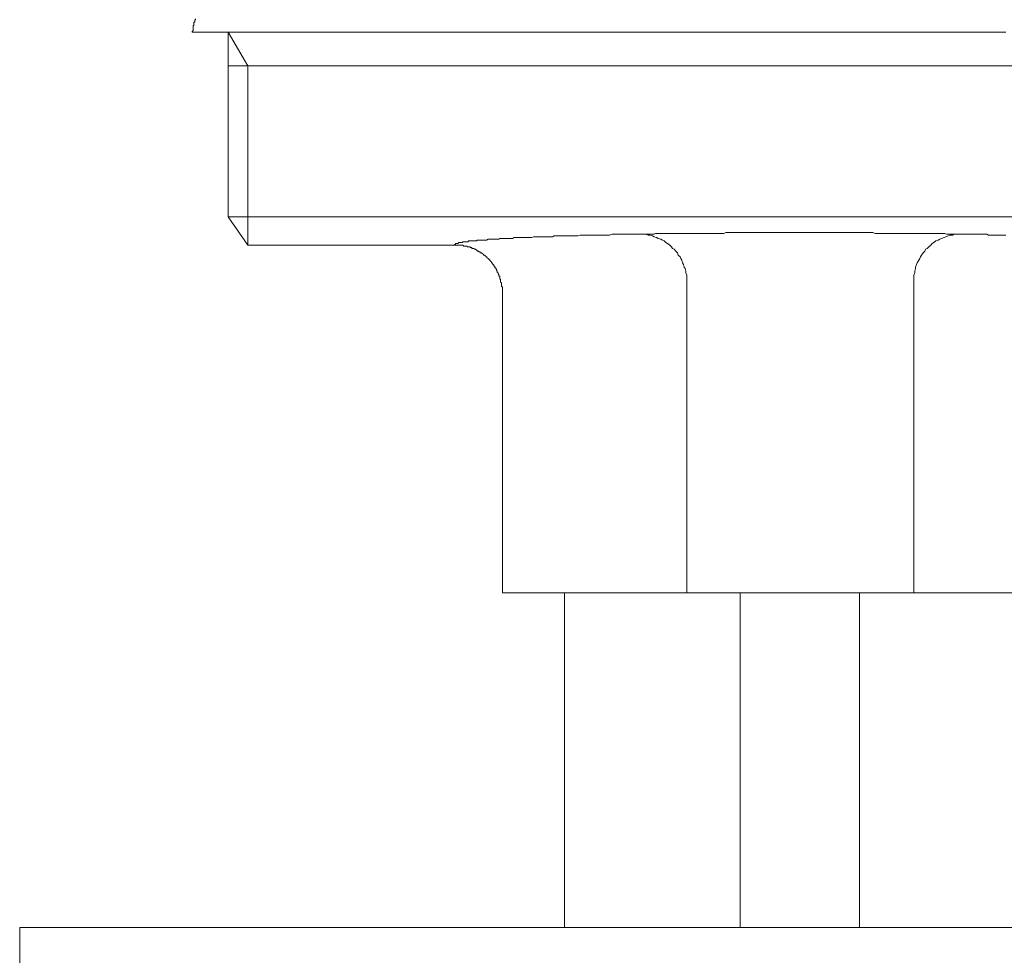
# Model space of a CAD drawing. Units: inches. Extents: x -202 to 639, y -682 to -81.
# Drawn here: x -138 to -97, y -345 to -305 of the extents above; entities that cross this region are included whole.
import ezdxf

# ---------------------------------------------------------------- set-up
doc = ezdxf.new("R2010")
doc.units = ezdxf.units.IN
doc.header["$MEASUREMENT"] = 0
doc.layers.add('图层 1', color=7, linetype='Continuous')

msp = doc.modelspace()

# ---------------------------------------------------------------- linework, layer by layer
at = {"layer": '图层 1', "color": 7, "lineweight": 9}
for points in [[(-130.827, -305.188), (-130.827, -305.224), (-130.86, -305.224), (-130.86, -305.26), (-130.86, -305.293), (-130.86, -305.329), (-130.896, -305.329), (-130.896, -305.366), (-130.896, -305.399), (-130.896, -305.435), (-130.896, -305.468), (-130.933, -305.468), (-130.933, -305.507), (-130.933, -305.537), (-130.933, -305.573), (-130.933, -305.612), (-130.933, -305.645), (-130.933, -305.681), (-130.969, -305.714), (-130.969, -305.751)], [(-130.969, -305.751), (-130.933, -305.751), (-130.896, -305.751), (-130.86, -305.751), (-130.827, -305.751), (-130.791, -305.751), (-130.755, -305.751), (-130.719, -305.751), (-130.686, -305.751), (-130.65, -305.751), (-130.613, -305.751), (-130.581, -305.751), (-130.544, -305.751), (-130.508, -305.751), (-130.472, -305.751), (-130.436, -305.751), (-130.406, -305.751), (-130.37, -305.751), (-130.334, -305.751), (-130.301, -305.751), (-130.265, -305.751), (-130.229, -305.751), (-130.196, -305.751), (-130.159, -305.751), (-130.123, -305.751), (-130.09, -305.751), (-130.054, -305.751), (-130.021, -305.751), (-129.982, -305.751), (-129.946, -305.751), (-129.877, -305.751), (-129.84, -305.751), (-129.807, -305.751), (-129.775, -305.751), (-129.738, -305.751), (-129.666, -305.751), (-129.63, -305.751), (-129.597, -305.751), (-129.524, -305.751), (-129.488, -305.751), (-129.455, -305.751), (-129.383, -305.751), (-129.35, -305.751), (-129.278, -305.751), (-129.242, -305.751), (-129.172, -305.751), (-129.14, -305.751), (-129.07, -305.751), (-129.031, -305.751), (-128.962, -305.751), (-128.893, -305.751), (-128.857, -305.751), (-128.787, -305.751), (-128.715, -305.751), (-128.679, -305.751), (-128.61, -305.751), (-128.541, -305.751), (-128.468, -305.751), (-128.432, -305.751), (-128.363, -305.751), (-128.294, -305.751), (-128.222, -305.751), (-128.153, -305.751), (-128.08, -305.751), (-128.011, -305.751), (-127.942, -305.751), (-127.873, -305.751), (-127.8, -305.751), (-127.731, -305.751), (-127.662, -305.751), (-127.59, -305.751), (-127.521, -305.751), (-127.448, -305.751), (-127.383, -305.751), (-127.307, -305.751), (-127.238, -305.751), (-127.133, -305.751), (-127.063, -305.751), (-126.991, -305.751), (-126.922, -305.751), (-126.85, -305.751), (-126.744, -305.751), (-126.675, -305.751), (-126.606, -305.751), (-126.501, -305.751), (-126.429, -305.751), (-126.359, -305.751), (-126.254, -305.751), (-126.182, -305.751), (-126.109, -305.751), (-126.007, -305.751), (-125.935, -305.751), (-125.83, -305.751), (-125.761, -305.751), (-125.652, -305.751), (-125.586, -305.751), (-125.481, -305.751), (-125.412, -305.751), (-125.303, -305.751), (-125.198, -305.751), (-125.129, -305.751), (-125.024, -305.751), (-124.955, -305.751), (-124.846, -305.751), (-124.741, -305.751), (-124.635, -305.751), (-124.563, -305.751), (-124.458, -305.751), (-124.356, -305.751), (-124.247, -305.751), (-124.178, -305.751), (-124.073, -305.751), (-123.968, -305.751), (-123.859, -305.751), (-123.757, -305.751), (-123.648, -305.751), (-123.543, -305.751), (-123.438, -305.751), (-123.333, -305.751), (-123.227, -305.751), (-123.122, -305.751), (-123.017, -305.751), (-122.911, -305.751), (-122.806, -305.751), (-122.701, -305.751), (-122.596, -305.751), (-122.49, -305.751), (-122.382, -305.751), (-122.28, -305.751), (-122.171, -305.751), (-122.066, -305.751), (-121.928, -305.751), (-121.819, -305.751), (-121.714, -305.751), (-121.609, -305.751), (-121.362, -305.751), (-121.151, -305.751), (-120.904, -305.751), (-120.694, -305.751), (-120.45, -305.751), (-120.24, -305.751), (-119.99, -305.751), (-119.743, -305.751), (-119.5, -305.751), (-119.25, -305.751), (-119.006, -305.751), (-118.759, -305.751), (-118.509, -305.751), (-118.269, -305.751), (-118.022, -305.751), (-117.776, -305.751), (-117.532, -305.751), (-117.246, -305.751), (-116.999, -305.751), (-116.861, -305.751), (-116.716, -305.751), (-116.473, -305.751), (-116.193, -305.751), (-115.946, -305.751), (-115.663, -305.751), (-115.417, -305.751), (-115.137, -305.751), (-114.851, -305.751), (-114.607, -305.751), (-114.324, -305.751), (-114.045, -305.751), (-113.765, -305.751), (-113.482, -305.751), (-113.235, -305.751), (-112.956, -305.751), (-112.673, -305.751), (-112.39, -305.751), (-112.11, -305.751), (-111.83, -305.751), (-111.548, -305.751), (-111.265, -305.751), (-110.982, -305.751), (-110.702, -305.751), (-110.419, -305.751), (-110.139, -305.751), (-109.856, -305.751), (-109.577, -305.751), (-109.258, -305.751), (-108.981, -305.751), (-108.698, -305.751), (-108.415, -305.751), (-108.1, -305.751)], [(-129.455, -305.751), (-129.455, -313.495)], [(-129.455, -305.751), (-129.455, -312.298)], [(-128.643, -307.159), (-129.455, -305.751)], [(-108.1, -305.751), (-107.468, -305.751), (-106.797, -305.751), (-106.129, -305.751), (-105.461, -305.751), (-104.793, -305.751), (-104.122, -305.751), (-103.454, -305.751), (-103.102, -305.751), (-102.786, -305.751)], [(-102.786, -305.751), (-102.503, -305.751), (-102.187, -305.751), (-101.911, -305.751), (-101.628, -305.751), (-101.345, -305.751), (-101.065, -305.751), (-100.746, -305.751), (-100.467, -305.751), (-100.184, -305.751), (-99.904, -305.751), (-99.621, -305.751), (-99.338, -305.751), (-99.055, -305.751), (-98.776, -305.751), (-98.496, -305.751), (-98.213, -305.751), (-97.933, -305.751), (-97.65, -305.751), (-97.371, -305.751), (-97.088, -305.751), (-96.808, -305.751)], [(-129.455, -307.159), (-82.243, -307.159)], [(-128.643, -314.693), (-128.643, -307.159)], [(-129.455, -307.757), (-129.455, -309.166)], [(-129.455, -309.166), (-129.455, -313.495)], [(-129.455, -313.495), (-81.43, -313.495)], [(-128.643, -314.693), (-129.455, -313.495)], [(-105.461, -314.163), (-105.566, -314.163), (-105.671, -314.163), (-105.78, -314.163), (-105.885, -314.163), (-106.024, -314.163), (-106.129, -314.163), (-106.234, -314.163), (-106.339, -314.163), (-106.448, -314.163), (-106.55, -314.163), (-106.659, -314.163), (-106.797, -314.163), (-106.902, -314.163), (-107.011, -314.163), (-107.113, -314.163), (-107.218, -314.163), (-107.326, -314.163), (-107.432, -314.163), (-107.57, -314.163), (-107.678, -314.163), (-107.78, -314.163), (-107.889, -314.163), (-107.994, -314.163), (-108.1, -314.163), (-108.205, -314.163), (-108.31, -314.163), (-108.452, -314.163), (-108.557, -314.163), (-108.665, -314.199), (-108.767, -314.199), (-108.873, -314.199), (-108.981, -314.199), (-109.083, -314.199), (-109.189, -314.199), (-109.294, -314.199), (-109.402, -314.199), (-109.504, -314.199), (-109.613, -314.199), (-109.718, -314.199), (-109.824, -314.199), (-109.929, -314.199), (-110.034, -314.199), (-110.139, -314.199), (-110.245, -314.199), (-110.353, -314.199), (-110.455, -314.199), (-110.564, -314.199), (-110.669, -314.199), (-110.771, -314.199), (-110.883, -314.199), (-110.982, -314.199), (-111.09, -314.199), (-111.196, -314.199), (-111.301, -314.199), (-111.406, -314.199), (-111.515, -314.199), (-111.58, -314.232), (-111.689, -314.232), (-111.794, -314.232), (-111.896, -314.232), (-112.005, -314.232), (-112.11, -314.232), (-112.179, -314.232), (-112.285, -314.232), (-112.39, -314.232), (-112.498, -314.232), (-112.604, -314.232), (-112.673, -314.232), (-112.778, -314.232), (-112.883, -314.232), (-112.956, -314.232), (-113.061, -314.232), (-113.166, -314.232), (-113.272, -314.232), (-113.344, -314.232), (-113.449, -314.272), (-113.518, -314.272), (-113.624, -314.272), (-113.729, -314.272), (-113.798, -314.272), (-113.903, -314.272), (-113.976, -314.272), (-114.078, -314.272), (-114.186, -314.272), (-114.255, -314.272), (-114.361, -314.272), (-114.43, -314.272), (-114.538, -314.272), (-114.607, -314.272), (-114.68, -314.272), (-114.785, -314.305), (-114.851, -314.305), (-114.963, -314.305), (-115.032, -314.305), (-115.098, -314.305), (-115.206, -314.305), (-115.278, -314.305), (-115.348, -314.305), (-115.453, -314.305), (-115.522, -314.305), (-115.594, -314.305), (-115.7, -314.305), (-115.769, -314.305), (-115.841, -314.341), (-115.91, -314.341), (-115.979, -314.341), (-116.088, -314.341), (-116.154, -314.341), (-116.226, -314.341), (-116.295, -314.341), (-116.367, -314.341), (-116.437, -314.341), (-116.506, -314.341), (-116.578, -314.341), (-116.647, -314.341), (-116.716, -314.374), (-116.789, -314.374), (-116.861, -314.374), (-116.93, -314.374), (-116.999, -314.374), (-117.068, -314.374), (-117.141, -314.374), (-117.213, -314.374), (-117.282, -314.374), (-117.318, -314.374), (-117.387, -314.374), (-117.46, -314.374), (-117.532, -314.41), (-117.562, -314.41), (-117.631, -314.41), (-117.707, -314.41), (-117.776, -314.41), (-117.812, -314.41), (-117.881, -314.41), (-117.914, -314.41), (-117.986, -314.41), (-118.059, -314.41), (-118.095, -314.443), (-118.164, -314.443), (-118.193, -314.443), (-118.269, -314.443), (-118.302, -314.443), (-118.374, -314.443), (-118.411, -314.443), (-118.476, -314.443), (-118.509, -314.443), (-118.549, -314.443), (-118.618, -314.482), (-118.654, -314.482), (-118.687, -314.482), (-118.759, -314.482), (-118.792, -314.482), (-118.828, -314.482), (-118.865, -314.482), (-118.901, -314.482), (-118.97, -314.482), (-119.006, -314.482), (-119.039, -314.515), (-119.075, -314.515), (-119.111, -314.515), (-119.148, -314.515), (-119.18, -314.515), (-119.217, -314.515), (-119.25, -314.515), (-119.286, -314.515), (-119.322, -314.515), (-119.358, -314.515), (-119.394, -314.551), (-119.424, -314.551), (-119.46, -314.551), (-119.5, -314.551), (-119.533, -314.551), (-119.569, -314.551), (-119.605, -314.551), (-119.638, -314.584), (-119.674, -314.584), (-119.71, -314.584), (-119.743, -314.584), (-119.779, -314.584), (-119.815, -314.621), (-119.848, -314.621), (-119.885, -314.621), (-119.921, -314.621), (-119.921, -314.657), (-119.957, -314.657), (-119.957, -314.693)], [(-110.208, -316.239), (-110.208, -316.134), (-110.208, -316.029), (-110.208, -315.956), (-110.245, -315.854), (-110.245, -315.779), (-110.281, -315.673), (-110.317, -315.608), (-110.353, -315.499), (-110.386, -315.43), (-110.419, -315.325), (-110.455, -315.256), (-110.488, -315.183), (-110.564, -315.114), (-110.6, -315.009), (-110.669, -314.936), (-110.738, -314.864), (-110.807, -314.831), (-110.847, -314.762), (-110.916, -314.693), (-111.021, -314.621), (-111.09, -314.584), (-111.159, -314.515), (-111.232, -314.482), (-111.301, -314.443), (-111.406, -314.41), (-111.478, -314.374), (-111.58, -314.341), (-111.653, -314.305), (-111.758, -314.272), (-111.83, -314.272), (-111.932, -314.232), (-112.005, -314.232), (-112.11, -314.232), (-112.215, -314.232)], [(-96.808, -314.272), (-96.913, -314.272), (-96.982, -314.272), (-97.052, -314.272), (-97.124, -314.272), (-97.229, -314.272), (-97.298, -314.272), (-97.371, -314.272), (-97.44, -314.272), (-97.542, -314.272), (-97.614, -314.232), (-97.686, -314.232), (-97.792, -314.232), (-97.861, -314.232), (-97.933, -314.232), (-98.039, -314.232), (-98.108, -314.232), (-98.177, -314.232), (-98.282, -314.232), (-98.358, -314.232), (-98.46, -314.232), (-98.532, -314.232), (-98.601, -314.232), (-98.706, -314.232), (-98.776, -314.232), (-98.881, -314.232), (-98.953, -314.232), (-99.022, -314.232), (-99.128, -314.232), (-99.2, -314.232), (-99.305, -314.232), (-99.374, -314.199), (-99.48, -314.199), (-99.552, -314.199), (-99.654, -314.199), (-99.726, -314.199), (-99.835, -314.199), (-99.904, -314.199), (-100.006, -314.199), (-100.078, -314.199), (-100.184, -314.199), (-100.289, -314.199), (-100.358, -314.199), (-100.467, -314.199), (-100.532, -314.199), (-100.641, -314.199), (-100.71, -314.199), (-100.815, -314.199), (-100.921, -314.199), (-100.993, -314.199), (-101.098, -314.199), (-101.171, -314.199), (-101.273, -314.199), (-101.381, -314.199), (-101.45, -314.199), (-101.556, -314.199), (-101.664, -314.199), (-101.733, -314.199), (-101.839, -314.199), (-101.944, -314.199), (-102.01, -314.199), (-102.118, -314.199), (-102.187, -314.199), (-102.296, -314.199), (-102.401, -314.163), (-102.503, -314.163), (-102.576, -314.163), (-102.681, -314.163), (-102.786, -314.163), (-102.858, -314.163), (-102.964, -314.163), (-103.069, -314.163), (-103.141, -314.163), (-103.243, -314.163), (-103.352, -314.163), (-103.421, -314.163), (-103.526, -314.163), (-103.628, -314.163), (-103.737, -314.163), (-103.809, -314.163), (-103.911, -314.163), (-104.02, -314.163), (-104.089, -314.163), (-104.194, -314.163), (-104.303, -314.163), (-104.402, -314.163), (-104.474, -314.163), (-104.582, -314.163), (-104.684, -314.163), (-104.793, -314.163), (-104.862, -314.163), (-104.967, -314.163), (-105.073, -314.163), (-105.181, -314.163), (-105.25, -314.163), (-105.356, -314.163), (-105.461, -314.163)], [(-98.706, -314.232), (-98.776, -314.232), (-98.881, -314.232), (-98.989, -314.232), (-99.055, -314.272), (-99.164, -314.272), (-99.236, -314.305), (-99.338, -314.341), (-99.41, -314.374), (-99.516, -314.41), (-99.588, -314.443), (-99.654, -314.482), (-99.759, -314.515), (-99.835, -314.584), (-99.904, -314.621), (-99.97, -314.693), (-100.042, -314.762), (-100.115, -314.831), (-100.184, -314.864), (-100.22, -314.936), (-100.289, -315.009), (-100.358, -315.114), (-100.394, -315.183), (-100.43, -315.256), (-100.467, -315.325), (-100.532, -315.43), (-100.572, -315.499), (-100.605, -315.608), (-100.605, -315.673), (-100.641, -315.779), (-100.641, -315.854), (-100.677, -315.956), (-100.677, -316.029), (-100.677, -316.134), (-100.677, -316.239)], [(-119.957, -314.693), (-128.643, -314.693)], [(-119.957, -314.693), (-119.921, -314.693), (-119.885, -314.693), (-119.848, -314.693), (-119.815, -314.693), (-119.779, -314.693), (-119.743, -314.693), (-119.71, -314.693), (-119.674, -314.693), (-119.638, -314.693), (-119.605, -314.693), (-119.569, -314.726), (-119.533, -314.726), (-119.5, -314.726), (-119.46, -314.726), (-119.424, -314.726), (-119.424, -314.762), (-119.394, -314.762), (-119.358, -314.762), (-119.322, -314.762), (-119.286, -314.795), (-119.25, -314.795), (-119.217, -314.831), (-119.18, -314.831), (-119.148, -314.831), (-119.111, -314.864), (-119.075, -314.864), (-119.039, -314.904), (-119.006, -314.904), (-119.006, -314.936), (-118.97, -314.936), (-118.934, -314.936), (-118.934, -314.976), (-118.901, -314.976), (-118.865, -315.009), (-118.828, -315.009), (-118.792, -315.042), (-118.759, -315.075), (-118.723, -315.114), (-118.687, -315.114), (-118.654, -315.147), (-118.618, -315.183), (-118.582, -315.219), (-118.549, -315.256), (-118.509, -315.288), (-118.476, -315.325), (-118.444, -315.358), (-118.411, -315.394), (-118.411, -315.43), (-118.374, -315.43), (-118.374, -315.466), (-118.338, -315.499), (-118.302, -315.535), (-118.302, -315.568), (-118.269, -315.568), (-118.269, -315.608), (-118.269, -315.64), (-118.23, -315.64), (-118.23, -315.673), (-118.193, -315.713), (-118.193, -315.746), (-118.164, -315.779), (-118.164, -315.818), (-118.128, -315.854), (-118.128, -315.891), (-118.095, -315.923), (-118.095, -315.956), (-118.095, -315.993), (-118.059, -315.993), (-118.059, -316.029), (-118.059, -316.062), (-118.059, -316.101), (-118.022, -316.134), (-118.022, -316.17), (-118.022, -316.206), (-118.022, -316.239), (-117.986, -316.272), (-117.986, -316.308), (-117.986, -316.345), (-117.986, -316.384), (-117.986, -316.417), (-117.95, -316.45), (-117.95, -316.489), (-117.95, -316.522), (-117.95, -316.555), (-117.95, -316.588), (-117.95, -316.628), (-117.95, -316.664)], [(-110.208, -316.239), (-110.208, -329.294)], [(-100.677, -329.294), (-100.677, -316.239)], [(-117.95, -316.664), (-117.95, -329.294)], [(-117.95, -329.294), (-102.964, -329.294)], [(-115.348, -329.294), (-115.348, -343.336)], [(-107.961, -329.294), (-107.961, -343.336)], [(-102.964, -343.336), (-102.964, -329.294)], [(-102.964, -329.294), (-92.936, -329.294)], [(-138.214, -343.336), (-138.214, -346.33)], [(-138.214, -343.336), (-72.708, -343.336)]]:
    msp.add_lwpolyline(points, dxfattribs=at)

doc.saveas('drawing.dxf')
